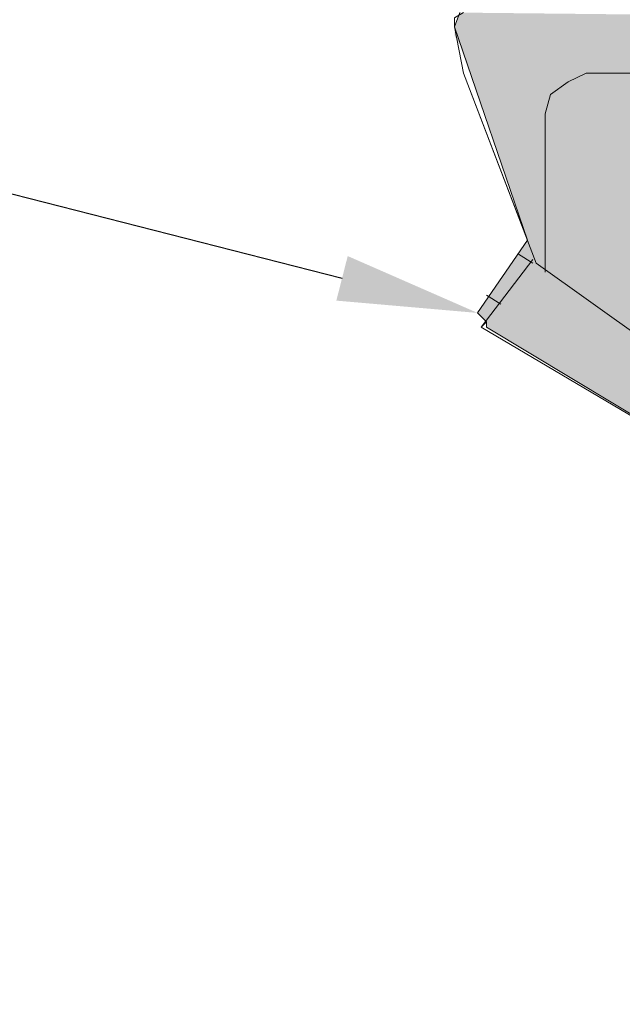
# Model space of a CAD drawing. Extents: x 0 to 217, y 0 to 280.
# Drawn here: x 65 to 70, y 82 to 90 of the extents above; entities that cross this region are included whole.
import ezdxf
from ezdxf import colors
from ezdxf.entities.mleader import LeaderData, LeaderLine
from ezdxf.enums import TextEntityAlignment as Align
from ezdxf.math import Vec2, Vec3

# ---------------------------------------------------------------- set-up
doc = ezdxf.new("R2010")
doc.units = 0
doc.header["$LTSCALE"] = 10
doc.header["$MEASUREMENT"] = 0
doc.layers.get('0').update_dxf_attribs({"linetype": 'CONTINUOUS'})
doc.styles.add('CADdetails-NOTES', font='ARIALN.TTF', dxfattribs={"height": 2.38})
doc.styles.get("Standard").update_dxf_attribs({"font": 'Simplex.shx'})

# ---------------------------------------------------------------- blocks, each defined once
blk = doc.blocks.new('_TagCircle')
at = {"color": 0, "linetype": 'ByBlock', "lineweight": -2, "transparency": 16777216}
blk.add_circle((0, 0), 0.125, dxfattribs=at)
at = {"color": 0, "transparency": 16777216, "style": 'CADdetails-NOTES'}
blk.add_attdef('TAGNUMBER', text='', height=0.09375, dxfattribs=at).set_placement((0, -0.046875), align=Align.CENTER)

msp = doc.modelspace()

# ---------------------------------------------------------------- hatches: boundary and pattern name
at = {"true_color": 0xf4ee51}
for points in [[(68.7173, 89.9796), (79.722, 89.8605), (68.6726, 89.8605)], [(68.6726, 89.8605), (79.7667, 89.786), (68.6726, 89.786)], [(68.6726, 89.8605), (79.722, 89.8605), (79.7667, 89.786)], [(68.6726, 89.786), (79.9603, 89.7116), (68.7173, 89.7116)], [(68.6726, 89.786), (79.7667, 89.786), (79.9603, 89.7116)], [(68.7173, 89.7116), (80.6006, 88.0735), (69.2831, 88.0735)], [(68.7173, 89.7116), (80.6006, 89.7116), (80.6006, 88.0735)], [(69.2831, 88.0735), (80.6006, 87.463), (68.8662, 87.463)], [(69.2831, 88.0735), (80.6006, 88.0735), (80.6006, 87.463)], [(68.8662, 87.463), (80.6006, 87.3885), (68.9406, 87.3885)], [(68.8662, 87.463), (80.6006, 87.463), (80.6006, 87.3885)], [(68.9406, 87.3885), (80.6006, 87.3438), (68.9406, 87.3438)], [(68.9406, 87.3885), (80.6006, 87.3885), (80.6006, 87.3438)], [(68.9406, 87.3438), (80.5709, 85.8547), (71.4126, 85.8547)], [(68.9406, 87.3438), (80.6006, 87.3438), (80.5709, 85.8547)]]:
    msp.add_hatch(color=41, dxfattribs=at).paths.add_polyline_path(points)

# ---------------------------------------------------------------- linework, layer by layer
at = {"color": 7, "linetype": 'Continuous', "lineweight": 9, "true_color": 0x000007}
for points in [[(68.7471, 89.9796), (68.6726, 89.9349), (68.6726, 89.8605)], [(68.7471, 89.9796), (68.6726, 89.9349), (68.6726, 89.8605)], [(68.7173, 89.9796), (68.6726, 89.8605), (69.2831, 88.0735), (68.8662, 87.463), (68.9406, 87.3885), (68.9406, 87.3438), (71.4126, 85.8547)], [(68.6726, 89.8605), (68.7471, 89.4733)], [(70.4298, 85.7058), (71.3828, 85.7058), (71.4126, 85.7505), (71.4573, 85.7802), (71.4126, 85.8547), (68.896, 87.3438), (68.9406, 87.3885), (68.8662, 87.463), (69.2831, 88.0735), (68.7471, 89.4733), (68.6726, 89.8605)], [(68.7471, 89.4733), (69.3576, 87.8799)], [(69.7746, 89.4733), (69.6256, 89.3989), (69.4767, 89.2946), (69.4321, 89.1308)], [(69.7746, 89.4733), (79.2753, 89.4733)], [(69.4321, 89.1308), (69.4321, 87.8055)], [(69.2831, 88.0735), (68.8662, 87.463), (68.9406, 87.3885)], [(69.2087, 87.9544), (69.3278, 87.8799)], [(69.3278, 87.9097), (68.896, 87.3438)], [(69.3576, 87.8799), (78.0542, 81.6702)], [(68.9406, 87.6119), (69.0598, 87.5374)], [(68.896, 87.3438), (71.4126, 85.8547)]]:
    msp.add_lwpolyline(points, dxfattribs=at)

# ---------------------------------------------------------------- leaders
at = {"color": 7, "lineweight": 5}
ml = msp.add_multileader_block('Standard', dxfattribs=at)
ml.set_content('_TagCircle', color=7, scale=25)
ml.set_attribute('TAGNUMBER', '4', width=0)
ml.set_leader_properties()
ml.build(insert=Vec2(0, 0))
ml.multileader.update_dxf_attribs({"text_right_attachment_type": 6, "dogleg_length": 0.1, "arrow_head_size": 1.1719, "scale": 10})
ctx = ml.context
ctx.base_point, ctx.scale, ctx.char_height, ctx.arrow_head_size, ctx.landing_gap_size, ctx.plane_origin = Vec3(50.1424, 90.3925), 10, 1.8, 1.1719, 0.9, Vec3(68.7917, 89.5627)
ctx.right_attachment = 6
notes = []
notes.append((ctx, [(0, (1, 1, 0), (57.3924, 90.3925), (-1, 0), 1, [(0, [(68.8662, 87.463)], 0, [])])]))
ctx.block.insert = Vec3(53.2674, 90.3925)
for ctx, leaders in notes:
    for number, flags, end, landing, length, lines in leaders:
        leader = LeaderData()
        leader.index, (leader.has_last_leader_line, leader.has_dogleg_vector, leader.attachment_direction) = number, flags
        leader.last_leader_point, leader.dogleg_vector, leader.dogleg_length = Vec3(end), Vec3(landing), length
        for number, points, colour, breaks in lines:
            line = LeaderLine()
            line.index, line.vertices, line.color, line.breaks = number, Vec3.list(points), colors.encode_raw_color(colour), breaks
            leader.lines.append(line)
        ctx.leaders.append(leader)

doc.saveas('drawing.dxf')
